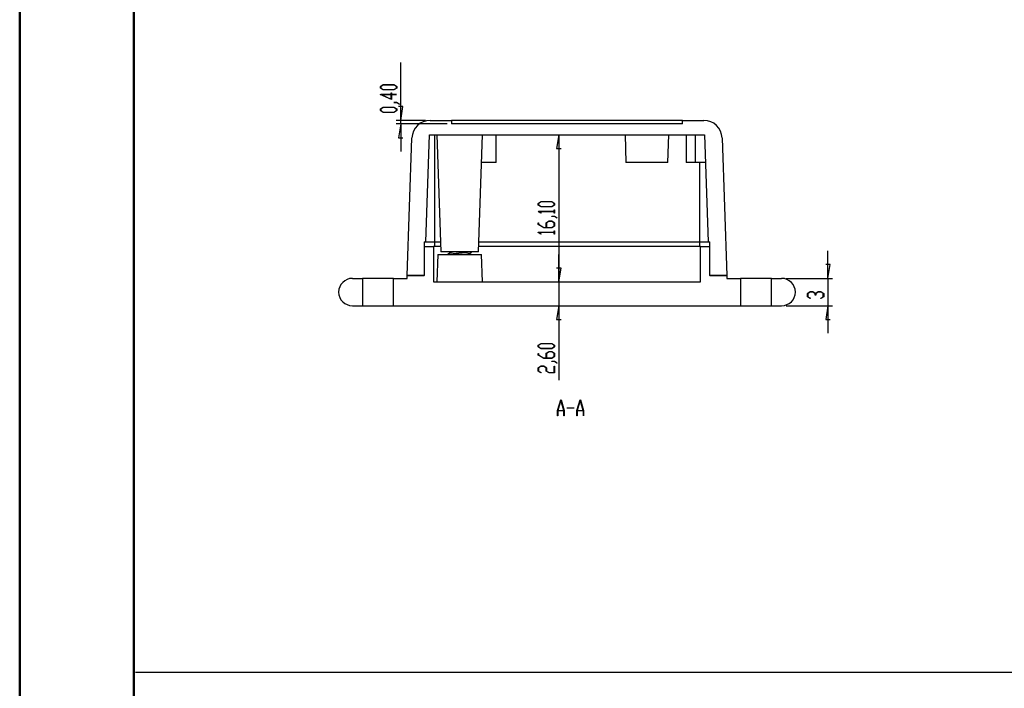
# Model space of a CAD drawing. Units: millimetres. Extents: x 0 to 841, y 0 to 594.
# Drawn here: x 0 to 216, y 301 to 447 of the extents above; entities that cross this region are included whole.
import ezdxf

# ---------------------------------------------------------------- set-up
doc = ezdxf.new("R2010")
doc.units = ezdxf.units.MM
doc.layers.add('LAYER_1', color=179, linetype='Continuous')
doc.layers.add('SLD-0', color=179, linetype='Continuous')

msp = doc.modelspace()

# ---------------------------------------------------------------- linework, layer by layer
at = {"color": 7, "linetype": 'Continuous', "lineweight": 50}
for p, q in [((0.08, 0.04), (0.08, 594.04)), ((25.08, 10.04), (25.08, 584.04))]:
    msp.add_line(p, q, dxfattribs=at)
at = {"layer": 'LAYER_1'}
for p, q in [((83.5, 425.16), (83.5, 437.85)), ((79.06, 432.59), (79.67, 432.96)), ((79.06, 432.22), (79.06, 432.59)), ((79.67, 431.85), (79.06, 432.22)), ((79.7, 432.91), (79.14, 432.57)), ((79.14, 432.57), (79.14, 432.24)), ((79.14, 432.24), (79.7, 431.9)), ((79.67, 432.96), (82.03, 432.96)), ((82.03, 431.85), (79.67, 431.85)), ((82, 432.91), (79.7, 432.91)), ((79.7, 431.9), (82, 431.9)), ((82.56, 432.57), (82, 432.91)), ((82, 431.9), (82.56, 432.24)), ((82.03, 432.96), (82.64, 432.59)), ((82.64, 432.22), (82.03, 431.85)), ((82.56, 432.24), (82.56, 432.57)), ((82.64, 432.59), (82.64, 432.22)), ((81.47, 429.71), (78.98, 430.84)), ((78.98, 430.84), (81.4, 430.84)), ((81.4, 430.79), (79.22, 430.79)), ((79.22, 430.79), (81.4, 429.81)), ((81.4, 430.84), (81.4, 431.17)), ((81.4, 431.17), (81.47, 431.17)), ((81.4, 429.81), (81.4, 430.79)), ((81.47, 431.17), (81.47, 430.84)), ((81.47, 430.84), (82.6, 430.84)), ((82.6, 430.79), (81.47, 430.79)), ((81.47, 430.79), (81.47, 429.71)), ((82.02, 429.03), (82.02, 429.08)), ((82.02, 429.08), (82.61, 429.08)), ((82.58, 429.03), (82.02, 429.03)), ((83.15, 428.68), (82.58, 429.03)), ((82.6, 430.84), (82.6, 430.79)), ((82.61, 429.08), (83.21, 428.72)), ((79.06, 427.65), (79.67, 428.02)), ((79.06, 427.28), (79.06, 427.65)), ((79.67, 426.91), (79.06, 427.28)), ((79.7, 427.97), (79.14, 427.63)), ((79.14, 427.63), (79.14, 427.29)), ((79.14, 427.29), (79.7, 426.96)), ((79.67, 428.02), (82.03, 428.02)), ((82.03, 426.91), (79.67, 426.91)), ((82, 427.97), (79.7, 427.97)), ((79.7, 426.96), (82, 426.96)), ((82.56, 427.63), (82, 427.97)), ((82, 426.96), (82.56, 427.29)), ((82.03, 428.02), (82.64, 427.65)), ((82.64, 427.28), (82.03, 426.91)), ((82.56, 427.29), (82.56, 427.63)), ((82.64, 427.65), (82.64, 427.28)), ((84, 428.16), (83, 428.16)), ((83.21, 428.72), (83.15, 428.68)), ((83.5, 425.16), (84, 428.16)), ((88.97, 425.16), (82.5, 425.16)), ((83.5, 424.36), (83.5, 425.16)), ((93.65, 424.36), (82.5, 424.36)), ((83.5, 424.36), (83, 421.36)), ((83.5, 424.36), (83.5, 418.36)), ((83, 421.36), (84, 421.36)), ((118.14, 421.96), (117.64, 418.96)), ((118.14, 421.96), (118.14, 389.76)), ((117.64, 418.96), (118.64, 418.96)), ((113.63, 406.98), (114.23, 407.35)), ((113.63, 406.61), (113.63, 406.98)), ((114.23, 406.24), (113.63, 406.61)), ((114.26, 407.3), (113.71, 406.96)), ((113.71, 406.96), (113.71, 406.63)), ((113.71, 406.63), (114.26, 406.29)), ((114.23, 407.35), (116.6, 407.35)), ((116.6, 406.24), (114.23, 406.24)), ((116.57, 407.3), (114.26, 407.3)), ((114.26, 406.29), (116.57, 406.29)), ((117.13, 406.96), (116.57, 407.3)), ((116.57, 406.29), (117.13, 406.63)), ((116.6, 407.35), (117.2, 406.98)), ((117.2, 406.61), (116.6, 406.24)), ((117.13, 406.63), (117.13, 406.96)), ((117.13, 405.23), (117.13, 405.56)), ((117.13, 405.56), (117.2, 405.56)), ((117.2, 406.98), (117.2, 406.61)), ((117.2, 405.56), (117.2, 404.85)), ((113.63, 405.2), (113.63, 405.23)), ((113.63, 405.23), (117.13, 405.23)), ((114.22, 404.84), (113.63, 405.2)), ((117.13, 405.18), (113.76, 405.18)), ((113.76, 405.18), (114.28, 404.87)), ((114.28, 404.87), (114.22, 404.84)), ((116.58, 404.12), (116.58, 404.17)), ((116.58, 404.17), (117.18, 404.17)), ((117.15, 404.12), (116.58, 404.12)), ((117.13, 404.85), (117.13, 405.18)), ((117.2, 404.85), (117.13, 404.85)), ((117.72, 403.78), (117.15, 404.12)), ((117.18, 404.17), (117.77, 403.81)), ((117.77, 403.81), (117.72, 403.78)), ((113.63, 402.37), (113.63, 402.73)), ((113.63, 402.73), (113.7, 402.73)), ((114.82, 401.65), (113.63, 402.37)), ((113.7, 402.73), (113.7, 402.39)), ((113.7, 402.39), (114.85, 401.7)), ((116.6, 401.65), (114.82, 401.65)), ((114.85, 401.7), (115.38, 401.7)), ((115.38, 402.74), (115.98, 403.11)), ((115.38, 401.7), (115.38, 402.74)), ((116.01, 403.06), (115.46, 402.73)), ((115.46, 402.73), (115.46, 401.7)), ((115.46, 401.7), (116.57, 401.7)), ((115.98, 403.11), (116.6, 403.11)), ((116.57, 403.06), (116.01, 403.06)), ((117.13, 402.73), (116.57, 403.06)), ((116.57, 401.7), (117.13, 402.04)), ((116.6, 403.11), (117.2, 402.74)), ((117.2, 402.02), (116.6, 401.65)), ((117.13, 402.04), (117.13, 402.73)), ((117.2, 402.74), (117.2, 402.02)), ((113.63, 400.61), (113.63, 400.64)), ((113.63, 400.64), (117.13, 400.64)), ((114.22, 400.25), (113.63, 400.61)), ((117.13, 400.59), (113.76, 400.59)), ((113.76, 400.59), (114.28, 400.28)), ((114.28, 400.28), (114.22, 400.25)), ((117.13, 400.64), (117.13, 400.97)), ((117.13, 400.97), (117.2, 400.97)), ((117.13, 400.26), (117.13, 400.59)), ((117.2, 400.26), (117.13, 400.26)), ((117.2, 400.97), (117.2, 400.26)), ((118.14, 389.76), (118.14, 395.76)), ((177.06, 390.56), (177.06, 396.56)), ((118.64, 392.76), (117.64, 392.76)), ((118.64, 392.76), (117.64, 392.76)), ((118.14, 389.76), (118.64, 392.76)), ((118.14, 389.76), (118.64, 392.76)), ((177.56, 393.56), (176.56, 393.56)), ((177.06, 390.56), (177.56, 393.56)), ((167.92, 390.56), (178.06, 390.56)), ((177.06, 390.56), (177.06, 384.56)), ((118.14, 389.76), (118.14, 384.56)), ((172.55, 387.25), (173.15, 387.61)), ((172.55, 386.52), (172.55, 387.25)), ((173.14, 386.16), (172.55, 386.52)), ((173.18, 387.57), (172.62, 387.23)), ((172.62, 387.23), (172.62, 386.54)), ((172.62, 386.54), (173.2, 386.2)), ((173.2, 386.2), (173.14, 386.16)), ((173.15, 387.61), (173.77, 387.61)), ((173.73, 387.57), (173.18, 387.57)), ((174.29, 387.23), (173.73, 387.57)), ((173.77, 387.61), (174.33, 387.27)), ((174.29, 386.88), (174.29, 387.23)), ((174.37, 386.88), (174.29, 386.88)), ((174.33, 387.27), (174.9, 387.61)), ((174.93, 387.57), (174.37, 387.23)), ((174.37, 387.23), (174.37, 386.88)), ((174.9, 387.61), (175.51, 387.61)), ((175.49, 387.57), (174.93, 387.57)), ((175.47, 386.2), (176.04, 386.54)), ((175.53, 386.16), (175.47, 386.2)), ((176.04, 387.23), (175.49, 387.57)), ((175.51, 387.61), (176.12, 387.25)), ((176.12, 386.52), (175.53, 386.16)), ((176.04, 386.54), (176.04, 387.23)), ((176.12, 387.25), (176.12, 386.52)), ((118.14, 384.56), (117.64, 381.56)), ((118.14, 384.56), (118.14, 368.29)), ((167.92, 384.56), (178.06, 384.56)), ((177.06, 384.56), (176.56, 381.56)), ((177.06, 384.56), (177.06, 378.56)), ((117.64, 381.56), (118.64, 381.56)), ((176.56, 381.56), (177.56, 381.56)), ((113.63, 375.91), (114.23, 376.28)), ((113.63, 375.54), (113.63, 375.91)), ((114.23, 375.17), (113.63, 375.54)), ((114.26, 376.23), (113.71, 375.89)), ((113.71, 375.89), (113.71, 375.56)), ((113.71, 375.56), (114.26, 375.22)), ((114.23, 376.28), (116.6, 376.28)), ((116.6, 375.17), (114.23, 375.17)), ((116.57, 376.23), (114.26, 376.23)), ((114.26, 375.22), (116.57, 375.22)), ((117.13, 375.89), (116.57, 376.23)), ((116.57, 375.22), (117.13, 375.56)), ((116.6, 376.28), (117.2, 375.91)), ((117.2, 375.54), (116.6, 375.17)), ((117.13, 375.56), (117.13, 375.89)), ((117.2, 375.91), (117.2, 375.54)), ((113.63, 373.77), (113.63, 374.13)), ((113.63, 374.13), (113.7, 374.13)), ((114.82, 373.05), (113.63, 373.77)), ((113.7, 374.13), (113.7, 373.79)), ((113.7, 373.79), (114.85, 373.1)), ((116.6, 373.05), (114.82, 373.05)), ((114.85, 373.1), (115.38, 373.1)), ((115.38, 374.15), (115.98, 374.51)), ((115.38, 373.1), (115.38, 374.15)), ((116.01, 374.47), (115.46, 374.13)), ((115.46, 374.13), (115.46, 373.1)), ((115.46, 373.1), (116.57, 373.1)), ((115.98, 374.51), (116.6, 374.51)), ((116.57, 374.47), (116.01, 374.47)), ((117.13, 374.13), (116.57, 374.47)), ((116.57, 373.1), (117.13, 373.44)), ((116.6, 374.51), (117.2, 374.15)), ((117.2, 373.42), (116.6, 373.05)), ((117.13, 373.44), (117.13, 374.13)), ((117.2, 374.15), (117.2, 373.42)), ((113.63, 370.97), (114.23, 371.34)), ((113.63, 370.25), (113.63, 370.97)), ((114.26, 371.29), (113.7, 370.95)), ((113.7, 370.95), (113.7, 370.26)), ((114.23, 371.34), (114.85, 371.34)), ((114.82, 371.29), (114.26, 371.29)), ((115.38, 370.95), (114.82, 371.29)), ((114.85, 371.34), (115.45, 370.97)), ((115.38, 370.25), (115.38, 370.95)), ((115.45, 370.97), (115.45, 370.26)), ((116.58, 372.35), (116.58, 372.39)), ((116.58, 372.39), (117.18, 372.39)), ((117.15, 372.35), (116.58, 372.35)), ((117.13, 369.93), (117.13, 371.31)), ((117.13, 371.31), (117.2, 371.31)), ((117.72, 372), (117.15, 372.35)), ((117.18, 372.39), (117.77, 372.04)), ((117.2, 371.31), (117.2, 369.88)), ((117.77, 372.04), (117.72, 372)), ((114.22, 369.88), (113.63, 370.25)), ((113.7, 370.26), (114.28, 369.92)), ((114.28, 369.92), (114.22, 369.88)), ((115.98, 369.88), (115.38, 370.25)), ((115.45, 370.26), (116.01, 369.93)), ((117.2, 369.88), (115.98, 369.88)), ((116.01, 369.93), (117.13, 369.93)), ((117.85, 361.62), (118.55, 363.95)), ((118.58, 363.86), (117.91, 361.65)), ((118.55, 363.95), (118.61, 363.95)), ((119.25, 361.65), (118.58, 363.86)), ((118.61, 363.95), (119.31, 361.62)), ((119.99, 362.16), (119.99, 362.23)), ((119.99, 362.23), (121.4, 362.23)), ((121.4, 362.23), (121.4, 362.16)), ((122.08, 361.62), (122.79, 363.95)), ((122.81, 363.86), (122.15, 361.65)), ((122.79, 363.95), (122.84, 363.95)), ((123.48, 361.65), (122.81, 363.86)), ((122.84, 363.95), (123.54, 361.62)), ((117.85, 360.45), (117.85, 361.62)), ((117.9, 360.45), (117.85, 360.45)), ((119.26, 361.57), (117.9, 361.57)), ((117.9, 361.57), (117.9, 360.45)), ((117.91, 361.65), (119.25, 361.65)), ((119.26, 360.45), (119.26, 361.57)), ((119.31, 360.45), (119.26, 360.45)), ((119.31, 361.62), (119.31, 360.45)), ((121.4, 362.16), (119.99, 362.16)), ((122.08, 360.45), (122.08, 361.62)), ((122.13, 360.45), (122.08, 360.45)), ((123.5, 361.57), (122.13, 361.57)), ((122.13, 361.57), (122.13, 360.45)), ((122.15, 361.65), (123.48, 361.65)), ((123.5, 360.45), (123.5, 361.57)), ((123.54, 360.45), (123.5, 360.45)), ((123.54, 361.62), (123.54, 360.45)), ((25.46, 304.29), (425.38, 304.29))]:
    msp.add_line(p, q, dxfattribs=at)
at = {"layer": 'SLD-0'}
for p, q in [((89.97, 425.16), (94.62, 425.16)), ((94.62, 425.16), (94.65, 424.36)), ((145.22, 425.16), (94.62, 425.16)), ((145.19, 424.36), (145.22, 425.16)), ((145.22, 425.16), (149.87, 425.16)), ((145.19, 424.36), (94.65, 424.36)), ((84.92, 391.16), (85.97, 421.29)), ((88.98, 398.56), (89.8, 421.96)), ((89.8, 421.96), (150.04, 421.96)), ((90.92, 421.96), (90.92, 398.56)), ((91.42, 421.96), (92.31, 396.36)), ((100.52, 396.36), (101.42, 421.96)), ((104.42, 415.96), (104.42, 421.96)), ((132.62, 421.96), (132.83, 415.96)), ((142.01, 415.96), (142.22, 421.96)), ((146.04, 421.96), (146.04, 415.96)), ((148.04, 415.96), (148.04, 421.96)), ((150.04, 421.96), (150.86, 398.56)), ((153.87, 421.29), (154.92, 391.16)), ((104.42, 415.96), (101.21, 415.96)), ((142.01, 415.96), (132.83, 415.96)), ((148.04, 415.96), (146.04, 415.96)), ((150.25, 415.96), (148.04, 415.96)), ((148.92, 415.96), (148.92, 398.56)), ((88.62, 398.56), (88.98, 398.56)), ((88.62, 398.56), (88.62, 391.16)), ((88.72, 397.56), (90.72, 397.56)), ((88.72, 391.16), (88.72, 397.56)), ((88.98, 398.56), (90.92, 398.56)), ((90.72, 397.56), (90.72, 389.76)), ((92.27, 397.56), (90.72, 397.56)), ((90.92, 398.56), (92.24, 398.56)), ((90.92, 398.56), (90.92, 397.56)), ((149.12, 397.56), (100.57, 397.56)), ((100.6, 398.56), (148.92, 398.56)), ((148.92, 398.56), (150.86, 398.56)), ((148.92, 398.56), (148.92, 397.56)), ((149.12, 389.76), (149.12, 397.56)), ((149.12, 397.56), (151.12, 397.56)), ((150.86, 398.56), (151.22, 398.56)), ((151.12, 397.56), (151.12, 391.16)), ((151.22, 391.16), (151.22, 398.56)), ((91.63, 395.76), (91.42, 389.76)), ((91.63, 395.76), (96.42, 395.76)), ((100.52, 396.36), (92.31, 396.36)), ((93.92, 395.87), (93.76, 395.76)), ((94.27, 396.13), (93.92, 395.87)), ((94.15, 395.76), (94.1, 395.76)), ((94.17, 395.77), (94.15, 395.76)), ((94.2, 395.77), (94.17, 395.77)), ((94.22, 395.78), (94.2, 395.77)), ((94.22, 396.36), (94.22, 396.09)), ((94.23, 395.78), (94.22, 395.78)), ((94.25, 395.78), (94.23, 395.78)), ((94.26, 395.78), (94.25, 395.78)), ((94.27, 395.79), (94.26, 395.78)), ((94.29, 395.79), (94.27, 395.79)), ((94.29, 396.13), (94.28, 396.13)), ((94.28, 396.13), (94.28, 396.13)), ((94.3, 396.14), (94.29, 396.14)), ((94.29, 396.14), (94.29, 396.14)), ((94.29, 396.14), (94.29, 396.14)), ((94.29, 396.14), (94.29, 396.14)), ((94.29, 396.14), (94.29, 396.14)), ((94.29, 396.14), (94.29, 396.14)), ((94.29, 396.14), (94.29, 396.14)), ((94.29, 396.14), (94.29, 396.14)), ((94.29, 396.14), (94.29, 396.13)), ((94.29, 396.13), (94.29, 396.13)), ((94.3, 395.79), (94.29, 395.79)), ((94.31, 396.15), (94.3, 396.15)), ((94.3, 396.15), (94.3, 396.15)), ((94.3, 396.15), (94.3, 396.15)), ((94.3, 396.15), (94.3, 396.15)), ((94.3, 396.15), (94.3, 396.15)), ((94.3, 396.15), (94.3, 396.14)), ((94.3, 396.14), (94.3, 396.14)), ((94.3, 396.14), (94.3, 396.14)), ((94.31, 395.79), (94.3, 395.79)), ((94.32, 396.16), (94.31, 396.16)), ((94.31, 396.16), (94.31, 396.15)), ((94.31, 396.15), (94.31, 396.15)), ((94.31, 396.15), (94.31, 396.15)), ((94.31, 396.15), (94.31, 396.15)), ((94.31, 396.15), (94.31, 396.15)), ((94.31, 396.15), (94.31, 396.15)), ((94.33, 395.8), (94.31, 395.79)), ((94.33, 396.16), (94.32, 396.16)), ((94.32, 396.16), (94.32, 396.16)), ((94.32, 396.16), (94.32, 396.16)), ((94.32, 396.16), (94.32, 396.16)), ((94.32, 396.16), (94.32, 396.16)), ((94.32, 396.16), (94.32, 396.16)), ((94.34, 396.17), (94.33, 396.17)), ((94.33, 396.17), (94.33, 396.16)), ((94.33, 396.16), (94.33, 396.16)), ((94.33, 396.16), (94.33, 396.16)), ((94.33, 396.16), (94.33, 396.16)), ((94.34, 395.8), (94.33, 395.8)), ((94.35, 396.17), (94.34, 396.17)), ((94.34, 396.17), (94.34, 396.17)), ((94.34, 396.17), (94.34, 396.17)), ((94.34, 396.17), (94.34, 396.17)), ((94.34, 396.17), (94.34, 396.17)), ((94.35, 395.8), (94.34, 395.8)), ((94.36, 396.17), (94.35, 396.17)), ((94.35, 396.17), (94.35, 396.17)), ((94.35, 396.17), (94.35, 396.17)), ((94.35, 396.17), (94.35, 396.17)), ((94.35, 396.17), (94.35, 396.17)), ((94.37, 395.8), (94.35, 395.8)), ((94.37, 396.18), (94.36, 396.18)), ((94.36, 396.18), (94.36, 396.18)), ((94.36, 396.18), (94.36, 396.18)), ((94.36, 396.18), (94.36, 396.17)), ((94.38, 396.18), (94.37, 396.18)), ((94.37, 396.18), (94.37, 396.18)), ((94.37, 396.18), (94.37, 396.18)), ((94.37, 396.18), (94.37, 396.18)), ((94.38, 395.8), (94.37, 395.8)), ((94.39, 396.19), (94.38, 396.18)), ((94.38, 396.18), (94.38, 396.18)), ((94.38, 396.18), (94.38, 396.18)), ((94.38, 396.18), (94.38, 396.18)), ((94.4, 395.81), (94.38, 395.8)), ((94.4, 396.19), (94.39, 396.19)), ((94.39, 396.19), (94.39, 396.19)), ((94.39, 396.19), (94.39, 396.19)), ((94.39, 396.19), (94.39, 396.19)), ((94.41, 396.19), (94.4, 396.19)), ((94.4, 396.19), (94.4, 396.19)), ((94.4, 396.19), (94.4, 396.19)), ((94.4, 396.19), (94.4, 396.19)), ((94.41, 395.81), (94.4, 395.81)), ((94.42, 396.2), (94.41, 396.19)), ((94.41, 396.19), (94.41, 396.19)), ((94.41, 396.19), (94.41, 396.19)), ((94.41, 396.19), (94.41, 396.19)), ((94.43, 395.81), (94.41, 395.81)), ((94.43, 396.2), (94.42, 396.2)), ((94.42, 396.2), (94.42, 396.2)), ((94.42, 396.2), (94.42, 396.2)), ((94.44, 396.2), (94.43, 396.2)), ((94.43, 396.2), (94.43, 396.2)), ((94.43, 396.2), (94.43, 396.2)), ((94.44, 395.81), (94.43, 395.81)), ((94.45, 396.2), (94.44, 396.2)), ((94.44, 396.2), (94.44, 396.2)), ((94.46, 395.82), (94.44, 395.81)), ((94.46, 396.21), (94.45, 396.2)), ((94.47, 396.21), (94.46, 396.21)), ((94.46, 396.21), (94.46, 396.21)), ((94.47, 395.82), (94.46, 395.82)), ((94.48, 396.21), (94.47, 396.21)), ((94.47, 396.21), (94.47, 396.21)), ((94.49, 395.82), (94.47, 395.82)), ((94.49, 396.21), (94.48, 396.21)), ((94.5, 396.22), (94.49, 396.22)), ((94.49, 396.22), (94.49, 396.21)), ((94.5, 395.82), (94.49, 395.82)), ((94.51, 396.22), (94.5, 396.22)), ((94.52, 395.83), (94.5, 395.82)), ((94.52, 396.22), (94.51, 396.22)), ((94.51, 396.22), (94.51, 396.22)), ((94.53, 396.22), (94.52, 396.22)), ((94.54, 395.83), (94.52, 395.83)), ((94.54, 396.23), (94.53, 396.23)), ((94.53, 396.23), (94.53, 396.22)), ((94.55, 396.23), (94.54, 396.23)), ((94.54, 396.23), (94.54, 396.23)), ((94.55, 395.83), (94.54, 395.83)), ((94.56, 396.23), (94.55, 396.23)), ((94.57, 395.83), (94.55, 395.83)), ((94.57, 396.24), (94.56, 396.24)), ((94.56, 396.24), (94.56, 396.23)), ((94.58, 396.24), (94.57, 396.24)), ((94.59, 395.84), (94.57, 395.83)), ((94.59, 396.24), (94.58, 396.24)), ((94.6, 396.24), (94.59, 396.24)), ((94.59, 396.24), (94.59, 396.24)), ((94.6, 395.84), (94.59, 395.84)), ((94.61, 396.25), (94.6, 396.24)), ((94.62, 395.84), (94.6, 395.84)), ((94.62, 396.25), (94.61, 396.25)), ((94.61, 396.25), (94.61, 396.25)), ((94.63, 396.25), (94.62, 396.25)), ((94.64, 395.84), (94.62, 395.84)), ((94.64, 396.25), (94.63, 396.25)), ((94.63, 396.25), (94.63, 396.25)), ((94.65, 396.26), (94.64, 396.25)), ((94.65, 395.85), (94.64, 395.84)), ((94.66, 396.26), (94.65, 396.26)), ((94.67, 395.85), (94.65, 395.85)), ((94.67, 396.26), (94.66, 396.26)), ((94.66, 396.26), (94.66, 396.26)), ((94.68, 396.26), (94.67, 396.26)), ((94.69, 395.85), (94.67, 395.85)), ((94.69, 396.26), (94.68, 396.26)), ((94.7, 396.27), (94.69, 396.27)), ((94.69, 396.27), (94.69, 396.26)), ((94.7, 395.85), (94.69, 395.85)), ((94.71, 396.27), (94.7, 396.27)), ((94.72, 395.86), (94.7, 395.85)), ((94.72, 396.27), (94.71, 396.27)), ((94.73, 396.27), (94.72, 396.27)), ((94.72, 396.27), (94.72, 396.27)), ((94.74, 395.86), (94.72, 395.86)), ((94.74, 396.28), (94.73, 396.27)), ((94.75, 396.28), (94.74, 396.28)), ((94.76, 395.86), (94.74, 395.86)), ((94.76, 396.28), (94.75, 396.28)), ((94.77, 396.28), (94.76, 396.28)), ((94.76, 396.28), (94.76, 396.28)), ((94.76, 396.28), (94.76, 396.28)), ((94.78, 395.86), (94.76, 395.86)), ((94.78, 396.28), (94.77, 396.28)), ((94.77, 396.28), (94.77, 396.28)), ((94.79, 396.29), (94.78, 396.29)), ((94.78, 396.29), (94.78, 396.29)), ((94.78, 396.29), (94.78, 396.28)), ((94.81, 395.87), (94.78, 395.86)), ((94.8, 396.29), (94.79, 396.29)), ((94.79, 396.29), (94.79, 396.29)), ((94.81, 396.29), (94.8, 396.29)), ((94.8, 396.29), (94.8, 396.29)), ((94.82, 396.29), (94.81, 396.29)), ((94.81, 396.29), (94.81, 396.29)), ((94.81, 396.29), (94.81, 396.29)), ((94.85, 395.87), (94.81, 395.87)), ((94.83, 396.29), (94.82, 396.29)), ((94.82, 396.29), (94.82, 396.29)), ((94.84, 396.3), (94.83, 396.3)), ((94.83, 396.3), (94.83, 396.29)), ((94.85, 396.3), (94.84, 396.3)), ((94.84, 396.3), (94.84, 396.3)), ((94.84, 396.3), (94.84, 396.3)), ((94.86, 396.3), (94.85, 396.3)), ((94.85, 396.3), (94.85, 396.3)), ((94.88, 395.88), (94.85, 395.87)), ((94.87, 396.3), (94.86, 396.3)), ((94.86, 396.3), (94.86, 396.3)), ((94.88, 396.3), (94.87, 396.3)), ((94.87, 396.3), (94.87, 396.3)), ((94.89, 396.31), (94.88, 396.31)), ((94.88, 396.31), (94.88, 396.3)), ((94.92, 395.88), (94.88, 395.88)), ((94.9, 396.31), (94.89, 396.31)), ((94.89, 396.31), (94.89, 396.31)), ((94.91, 396.31), (94.9, 396.31)), ((94.9, 396.31), (94.9, 396.31)), ((94.9, 396.31), (94.9, 396.31)), ((94.92, 396.31), (94.91, 396.31)), ((94.93, 396.32), (94.92, 396.31)), ((94.96, 395.89), (94.92, 395.88)), ((94.94, 396.32), (94.93, 396.32)), ((94.95, 396.32), (94.94, 396.32)), ((94.96, 396.32), (94.95, 396.32)), ((94.97, 396.32), (94.96, 396.32)), ((94.99, 395.89), (94.96, 395.89)), ((94.98, 396.33), (94.97, 396.32)), ((94.99, 396.33), (94.98, 396.33)), ((95, 396.33), (94.99, 396.33)), ((95.03, 395.9), (94.99, 395.89)), ((95.01, 396.33), (95, 396.33)), ((95.02, 396.33), (95.01, 396.33)), ((95.03, 396.33), (95.02, 396.33)), ((95.04, 396.34), (95.03, 396.33)), ((95.07, 395.9), (95.03, 395.9)), ((95.05, 396.34), (95.04, 396.34)), ((95.06, 396.34), (95.05, 396.34)), ((95.07, 396.34), (95.06, 396.34)), ((95.08, 396.34), (95.07, 396.34)), ((95.11, 395.91), (95.07, 395.9)), ((95.1, 396.35), (95.08, 396.34)), ((95.12, 396.35), (95.1, 396.35)), ((95.15, 395.91), (95.11, 395.91)), ((95.14, 396.36), (95.12, 396.35)), ((95.18, 395.92), (95.15, 395.91)), ((95.22, 395.92), (95.18, 395.92)), ((95.26, 395.93), (95.22, 395.92)), ((95.3, 395.93), (95.26, 395.93)), ((95.34, 395.94), (95.3, 395.93)), ((95.38, 395.94), (95.34, 395.94)), ((95.42, 395.95), (95.38, 395.94)), ((95.46, 395.95), (95.42, 395.95)), ((95.5, 395.96), (95.46, 395.95)), ((95.54, 395.96), (95.5, 395.96)), ((95.58, 395.96), (95.54, 395.96)), ((95.62, 395.97), (95.58, 395.96)), ((95.66, 395.97), (95.62, 395.97)), ((95.7, 395.98), (95.66, 395.97)), ((95.74, 395.98), (95.7, 395.98)), ((95.79, 395.99), (95.74, 395.98)), ((95.83, 395.99), (95.79, 395.99)), ((95.87, 396), (95.83, 395.99)), ((95.91, 396), (95.87, 396)), ((95.95, 396.01), (95.91, 396)), ((95.99, 396.01), (95.95, 396.01)), ((96.04, 396.02), (95.99, 396.01)), ((96.08, 396.02), (96.04, 396.02)), ((96.16, 396.03), (96.08, 396.02)), ((96.25, 396.04), (96.16, 396.03)), ((96.42, 396.06), (96.25, 396.04)), ((96.59, 396.07), (96.42, 396.06)), ((96.42, 395.76), (101.21, 395.76)), ((96.67, 396.08), (96.59, 396.07)), ((96.76, 396.09), (96.67, 396.08)), ((96.8, 396.1), (96.76, 396.09)), ((96.84, 396.1), (96.8, 396.1)), ((96.88, 396.1), (96.84, 396.1)), ((96.93, 396.11), (96.88, 396.1)), ((96.97, 396.11), (96.93, 396.11)), ((97.01, 396.12), (96.97, 396.11)), ((97.05, 396.12), (97.01, 396.12)), ((97.09, 396.13), (97.05, 396.12)), ((97.13, 396.13), (97.09, 396.13)), ((97.18, 396.14), (97.13, 396.13)), ((97.22, 396.14), (97.18, 396.14)), ((97.26, 396.15), (97.22, 396.14)), ((97.3, 396.15), (97.26, 396.15)), ((97.34, 396.16), (97.3, 396.15)), ((97.38, 396.16), (97.34, 396.16)), ((97.42, 396.16), (97.38, 396.16)), ((97.46, 396.17), (97.42, 396.16)), ((97.5, 396.17), (97.46, 396.17)), ((97.54, 396.18), (97.5, 396.17)), ((97.57, 396.18), (97.54, 396.18)), ((97.61, 396.19), (97.57, 396.18)), ((97.65, 396.19), (97.61, 396.19)), ((97.69, 396.2), (97.65, 396.19)), ((97.73, 396.2), (97.69, 396.2)), ((97.71, 395.76), (97.69, 395.76)), ((97.73, 395.76), (97.71, 395.76)), ((97.77, 396.21), (97.73, 396.2)), ((97.76, 395.77), (97.73, 395.76)), ((97.77, 395.77), (97.76, 395.77)), ((97.8, 396.21), (97.77, 396.21)), ((97.78, 395.77), (97.77, 395.77)), ((97.79, 395.77), (97.78, 395.77)), ((97.8, 395.77), (97.79, 395.77)), ((97.84, 396.22), (97.8, 396.21)), ((97.81, 395.78), (97.8, 395.77)), ((97.82, 395.78), (97.81, 395.78)), ((97.83, 395.78), (97.82, 395.78)), ((97.84, 395.78), (97.83, 395.78)), ((97.88, 396.22), (97.84, 396.22)), ((97.85, 395.78), (97.84, 395.78)), ((97.86, 395.79), (97.85, 395.78)), ((97.87, 395.79), (97.86, 395.79)), ((97.88, 395.79), (97.87, 395.79)), ((97.92, 396.23), (97.88, 396.22)), ((97.89, 395.79), (97.88, 395.79)), ((97.88, 395.79), (97.88, 395.79)), ((97.9, 395.79), (97.89, 395.79)), ((97.91, 395.8), (97.9, 395.79)), ((97.92, 395.8), (97.91, 395.8)), ((97.95, 396.23), (97.92, 396.23)), ((97.93, 395.8), (97.92, 395.8)), ((97.94, 395.8), (97.93, 395.8)), ((97.95, 395.8), (97.94, 395.8)), ((97.94, 395.8), (97.94, 395.8)), ((97.99, 396.24), (97.95, 396.23)), ((97.96, 395.8), (97.95, 395.8)), ((97.95, 395.8), (97.95, 395.8)), ((97.97, 395.81), (97.96, 395.81)), ((97.96, 395.81), (97.96, 395.81)), ((97.96, 395.81), (97.96, 395.8)), ((97.98, 395.81), (97.97, 395.81)), ((97.97, 395.81), (97.97, 395.81)), ((97.99, 395.81), (97.98, 395.81)), ((97.98, 395.81), (97.98, 395.81)), ((98.03, 396.24), (97.99, 396.24)), ((98, 395.81), (97.99, 395.81)), ((97.99, 395.81), (97.99, 395.81)), ((98.01, 395.81), (98, 395.81)), ((98, 395.81), (98, 395.81)), ((98.02, 395.82), (98.01, 395.82)), ((98.01, 395.82), (98.01, 395.82)), ((98.01, 395.82), (98.01, 395.81)), ((98.03, 395.82), (98.02, 395.82)), ((98.02, 395.82), (98.02, 395.82)), ((98.06, 396.25), (98.03, 396.24)), ((98.04, 395.82), (98.03, 395.82)), ((98.03, 395.82), (98.03, 395.82)), ((98.05, 395.82), (98.04, 395.82)), ((98.04, 395.82), (98.04, 395.82)), ((98.04, 395.82), (98.04, 395.82)), ((98.06, 395.83), (98.05, 395.82)), ((98.05, 395.82), (98.05, 395.82)), ((98.08, 396.25), (98.06, 396.25)), ((98.07, 395.83), (98.06, 395.83)), ((98.06, 395.83), (98.06, 395.83)), ((98.06, 395.83), (98.06, 395.83)), ((98.08, 395.83), (98.07, 395.83)), ((98.07, 395.83), (98.07, 395.83)), ((98.1, 396.25), (98.08, 396.25)), ((98.09, 395.83), (98.08, 395.83)), ((98.08, 395.83), (98.08, 395.83)), ((98.1, 395.83), (98.09, 395.83)), ((98.11, 396.26), (98.1, 396.25)), ((98.11, 395.84), (98.1, 395.83)), ((98.13, 396.26), (98.11, 396.26)), ((98.12, 395.84), (98.11, 395.84)), ((98.11, 395.84), (98.11, 395.84)), ((98.13, 395.84), (98.12, 395.84)), ((98.15, 396.26), (98.13, 396.26)), ((98.14, 395.84), (98.13, 395.84)), ((98.15, 395.85), (98.14, 395.84)), ((98.14, 395.84), (98.14, 395.84)), ((98.17, 396.26), (98.15, 396.26)), ((98.16, 395.85), (98.15, 395.85)), ((98.17, 395.85), (98.16, 395.85)), ((98.18, 396.26), (98.17, 396.26)), ((98.18, 395.85), (98.17, 395.85)), ((98.17, 395.85), (98.17, 395.85)), ((98.2, 396.27), (98.18, 396.26)), ((98.19, 395.85), (98.18, 395.85)), ((98.2, 395.86), (98.19, 395.85)), ((98.22, 396.27), (98.2, 396.27)), ((98.21, 395.86), (98.2, 395.86)), ((98.2, 395.86), (98.2, 395.86)), ((98.22, 395.86), (98.21, 395.86)), ((98.23, 396.27), (98.22, 396.27)), ((98.23, 395.86), (98.22, 395.86)), ((98.22, 395.86), (98.22, 395.86)), ((98.25, 396.27), (98.23, 396.27)), ((98.24, 395.87), (98.23, 395.86)), ((98.25, 395.87), (98.24, 395.87)), ((98.24, 395.87), (98.24, 395.87)), ((98.27, 396.28), (98.25, 396.27)), ((98.26, 395.87), (98.25, 395.87)), ((98.27, 395.87), (98.26, 395.87)), ((98.28, 396.28), (98.27, 396.28)), ((98.28, 395.88), (98.27, 395.88)), ((98.27, 395.88), (98.27, 395.87)), ((98.3, 396.28), (98.28, 396.28)), ((98.29, 395.88), (98.28, 395.88)), ((98.3, 395.88), (98.29, 395.88)), ((98.29, 395.88), (98.29, 395.88)), ((98.32, 396.28), (98.3, 396.28)), ((98.31, 395.88), (98.3, 395.88)), ((98.32, 395.89), (98.31, 395.89)), ((98.31, 395.89), (98.31, 395.88)), ((98.33, 396.29), (98.32, 396.28)), ((98.33, 395.89), (98.32, 395.89)), ((98.32, 395.89), (98.32, 395.89)), ((98.35, 396.29), (98.33, 396.29)), ((98.34, 395.89), (98.33, 395.89)), ((98.35, 395.9), (98.34, 395.89)), ((98.34, 395.89), (98.34, 395.89)), ((98.36, 396.29), (98.35, 396.29)), ((98.36, 395.9), (98.35, 395.9)), ((98.38, 396.29), (98.36, 396.29)), ((98.37, 395.9), (98.36, 395.9)), ((98.36, 395.9), (98.36, 395.9)), ((98.38, 395.9), (98.37, 395.9)), ((98.37, 395.9), (98.37, 395.9)), ((98.39, 396.3), (98.38, 396.29)), ((98.39, 395.91), (98.38, 395.9)), ((98.41, 396.3), (98.39, 396.3)), ((98.4, 395.91), (98.39, 395.91)), ((98.39, 395.91), (98.39, 395.91)), ((98.41, 395.91), (98.4, 395.91)), ((98.4, 395.91), (98.4, 395.91)), ((98.42, 396.3), (98.41, 396.3)), ((98.42, 395.91), (98.41, 395.91)), ((98.41, 395.91), (98.41, 395.91)), ((98.41, 395.91), (98.41, 395.91)), ((98.44, 396.3), (98.42, 396.3)), ((98.43, 395.92), (98.42, 395.92)), ((98.42, 395.92), (98.42, 395.92)), ((98.42, 395.92), (98.42, 395.91)), ((98.42, 395.91), (98.42, 395.91)), ((98.44, 395.92), (98.43, 395.92)), ((98.43, 395.92), (98.43, 395.92)), ((98.43, 395.92), (98.43, 395.92)), ((98.45, 396.31), (98.44, 396.3)), ((98.45, 395.92), (98.44, 395.92)), ((98.44, 395.92), (98.44, 395.92)), ((98.44, 395.92), (98.44, 395.92)), ((98.44, 395.92), (98.44, 395.92)), ((98.47, 396.31), (98.45, 396.31)), ((98.46, 395.93), (98.45, 395.93)), ((98.45, 395.93), (98.45, 395.93)), ((98.45, 395.93), (98.45, 395.92)), ((98.45, 395.92), (98.45, 395.92)), ((98.47, 395.93), (98.46, 395.93)), ((98.46, 395.93), (98.46, 395.93)), ((98.46, 395.93), (98.46, 395.93)), ((98.46, 395.93), (98.46, 395.93)), ((98.48, 396.31), (98.47, 396.31)), ((98.48, 395.93), (98.47, 395.93)), ((98.47, 395.93), (98.47, 395.93)), ((98.47, 395.93), (98.47, 395.93)), ((98.47, 395.93), (98.47, 395.93)), ((98.5, 396.31), (98.48, 396.31)), ((98.49, 395.94), (98.48, 395.94)), ((98.48, 395.94), (98.48, 395.94)), ((98.48, 395.94), (98.48, 395.94)), ((98.48, 395.94), (98.48, 395.93)), ((98.48, 395.93), (98.48, 395.93)), ((98.5, 395.94), (98.49, 395.94)), ((98.49, 395.94), (98.49, 395.94)), ((98.49, 395.94), (98.49, 395.94)), ((98.49, 395.94), (98.49, 395.94)), ((98.51, 396.31), (98.5, 396.31)), ((98.51, 395.95), (98.5, 395.95)), ((98.5, 395.95), (98.5, 395.94)), ((98.5, 395.94), (98.5, 395.94)), ((98.5, 395.94), (98.5, 395.94)), ((98.5, 395.94), (98.5, 395.94)), ((98.52, 396.32), (98.51, 396.31)), ((98.52, 395.95), (98.51, 395.95)), ((98.51, 395.95), (98.51, 395.95)), ((98.51, 395.95), (98.51, 395.95)), ((98.51, 395.95), (98.51, 395.95)), ((98.51, 395.95), (98.51, 395.95)), ((98.51, 395.95), (98.51, 395.95)), ((98.54, 396.32), (98.52, 396.32)), ((98.53, 395.96), (98.52, 395.96)), ((98.52, 395.96), (98.52, 395.95)), ((98.52, 395.95), (98.52, 395.95)), ((98.52, 395.95), (98.52, 395.95)), ((98.52, 395.95), (98.52, 395.95)), ((98.52, 395.95), (98.52, 395.95)), ((98.54, 395.96), (98.53, 395.96)), ((98.53, 395.96), (98.53, 395.96)), ((98.53, 395.96), (98.53, 395.96)), ((98.53, 395.96), (98.53, 395.96)), ((98.53, 395.96), (98.53, 395.96)), ((98.53, 395.96), (98.53, 395.96)), ((98.53, 395.96), (98.53, 395.96)), ((98.55, 396.32), (98.54, 396.32)), ((98.55, 395.97), (98.54, 395.97)), ((98.54, 395.97), (98.54, 395.97)), ((98.54, 395.97), (98.54, 395.97)), ((98.54, 395.97), (98.54, 395.97)), ((98.54, 395.97), (98.54, 395.97)), ((98.54, 395.97), (98.54, 395.97)), ((98.54, 395.97), (98.54, 395.97)), ((98.54, 395.97), (98.54, 395.96)), ((98.54, 395.96), (98.54, 395.96)), ((98.54, 395.96), (98.54, 395.96)), ((98.56, 396.32), (98.55, 396.32)), ((98.55, 395.98), (98.55, 395.98)), ((98.55, 395.98), (98.55, 395.98)), ((98.55, 395.98), (98.55, 395.98)), ((98.55, 395.98), (98.55, 395.97)), ((98.55, 395.97), (98.55, 395.97)), ((98.55, 395.97), (98.55, 395.97)), ((98.55, 395.97), (98.55, 395.97)), ((98.58, 396.33), (98.56, 396.32)), ((98.56, 395.98), (98.92, 396.24)), ((98.59, 396.33), (98.58, 396.33)), ((98.6, 396.33), (98.59, 396.33)), ((98.62, 396.33), (98.6, 396.33)), ((98.64, 396.34), (98.62, 396.33)), ((98.62, 395.76), (98.62, 396.02)), ((98.67, 396.34), (98.64, 396.34)), ((98.69, 396.35), (98.67, 396.34)), ((98.74, 396.36), (98.69, 396.35)), ((98.92, 396.24), (99.08, 396.36)), ((101.42, 389.76), (101.21, 395.76)), ((72.92, 390.56), (75.12, 390.56)), ((75.12, 390.56), (75.12, 384.56)), ((81.92, 390.56), (75.12, 390.56)), ((81.92, 384.56), (81.92, 390.56)), ((81.92, 390.56), (84.92, 390.56)), ((84.92, 391.16), (88.62, 391.16)), ((88.72, 391.16), (84.92, 391.16)), ((84.92, 390.56), (84.92, 391.16)), ((154.92, 391.16), (151.12, 391.16)), ((151.22, 391.16), (154.92, 391.16)), ((154.92, 391.16), (154.92, 390.56)), ((154.92, 390.56), (157.92, 390.56)), ((157.92, 390.56), (157.92, 384.56)), ((164.72, 390.56), (157.92, 390.56)), ((164.72, 384.56), (164.72, 390.56)), ((164.72, 390.56), (166.92, 390.56)), ((90.72, 389.76), (149.12, 389.76)), ((72.92, 384.56), (75.12, 384.56)), ((75.12, 384.56), (81.92, 384.56)), ((81.92, 384.56), (157.92, 384.56)), ((157.92, 384.56), (164.72, 384.56)), ((164.72, 384.56), (166.92, 384.56))]:
    msp.add_line(p, q, dxfattribs=at)
for centre, radius, start, end in [((89.97, 421.16), 4, 90, 178), ((149.87, 421.16), 4, 2, 90), ((72.92, 387.56), 3, 90, 180), ((166.92, 387.56), 3, 0, 90), ((72.92, 387.56), 3, 180, 270), ((166.92, 387.56), 3, 270, 0)]:
    msp.add_arc(centre, radius, start, end, dxfattribs=at)

doc.saveas('drawing.dxf')
